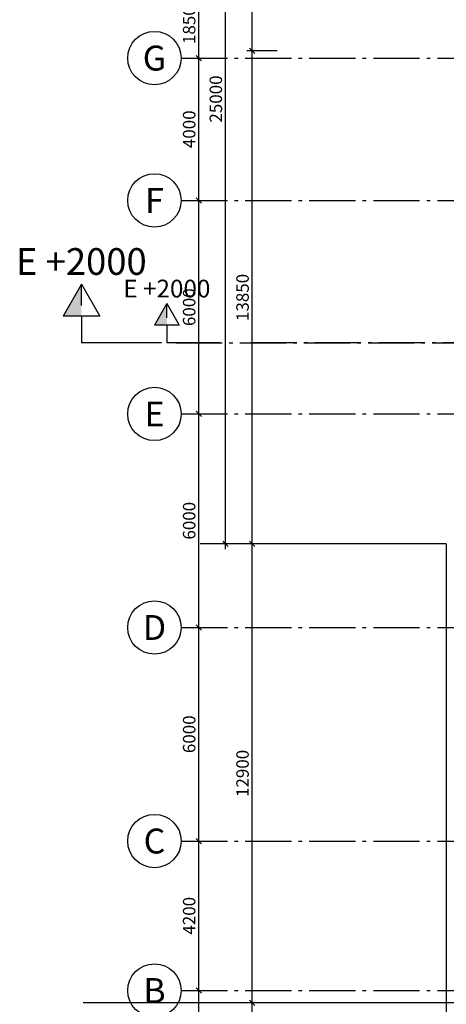
# Model space of a CAD drawing. Extents: x -23114 to 236800, y 2000 to 175653.
# Drawn here: x 9464 to 21450, y 97412 to 125079 of the extents above; entities that cross this region are included whole.
import ezdxf
from ezdxf.enums import TextEntityAlignment as Align

# ---------------------------------------------------------------- set-up
doc = ezdxf.new("R2010")
doc.units = 0
doc.header["$LTSCALE"] = 100
doc.header["$MEASUREMENT"] = 0
doc.linetypes.add('POINTA_CENTER', pattern=[18, 13, -2, 1, -2])
doc.layers.get('0').update_dxf_attribs({"linetype": 'CONTINUOUS'})
doc.layers.get('Defpoints').update_dxf_attribs({"linetype": 'CONTINUOUS'})
for name, color, linetype in [('A806', 3, 'POINTA_CENTER'), ('A806-100', 3, 'POINTA_CENTER'), ('a806-200', 3, 'POINTA_CENTER'), ('A822', 8, 'POINTA_CENTER'), ('A823', 3, 'CONTINUOUS'), ('A841', 4, 'CONTINUOUS')]:
    doc.layers.add(name, color=color, linetype=linetype)
doc.layers.add('A842-tot', color=4, linetype='CONTINUOUS', plot=False)
doc.layers.add('HJELP', color=140, linetype='CONTINUOUS', plot=False)
doc.styles.add('ISO', font='ISO')
doc.dimstyles.new('Aks_1-200', dxfattribs={"dimscale": 200, "dimtxt": 3.5, "dimasz": 1.5, "dimexe": 1.5, "dimexo": 3, "dimgap": 1, "dimtad": 1, "dimdec": 1, "dimdsep": 46, "dimtxsty": 'ISO', "dimblk1": 'OBLIQUE', "dimblk2": 'OBLIQUE', "dimsah": 1, "dimcen": 2, "dimdle": 1.5, "dimclrt": 3, "dimazin": 2, "dimtfac": 1, "dimtdec": 1, "dimtix": 1, "dimtmove": 2, "dimatfit": 3, "dimldrblk": 'OBLIQUE', "dimfxl": 0, "dimtolj": 1, "dimtzin": 0, "dimarcsym": 0})

# ---------------------------------------------------------------- blocks, each defined once
blk = doc.blocks.new('_SEKPILN')
at = {"color": 7}
for p, q in [((-15, 0), (0, 0)), ((0, -5), (0, 0)), ((-3.46, -5), (3.46, -5)), ((0, -11), (-3.46, -5)), ((0, -11), (3.46, -5))]:
    blk.add_line(p, q, dxfattribs=at)
blk.add_line((0, -7), (0, -11))
blk.add_solid([(0, -11), (3.46, -5), (0, -5)], dxfattribs=at)
at = {"color": 7, "style": 'ISO'}
blk.add_attdef('SEKNR', text='', height=5, rotation=180, dxfattribs=at).set_placement((0.02, -14.58), align=Align.MIDDLE)
at = {"color": 3, "style": 'ISO'}
blk.add_attdef('RITNR', (-3.3, -14.59), '', height=2.5, rotation=180, dxfattribs=at)
blk = doc.blocks.new('179snpil')
at = {"layer": 'A806'}
blk.add_lwpolyline([(-7950, 26000), (86050, 26000)], dxfattribs=at)
at = {"layer": 'A806', "xscale": 150, "yscale": 150, "zscale": 150, "rotation": 180}
blk.add_blockref('_SEKPILN', (-10600, 26000), dxfattribs=at).add_auto_attribs({'SEKNR': 'E +2000'})
blk = doc.blocks.new('_OBLIQUE')
at = {"color": 0, "linetype": 'ByBlock'}
blk.add_line((-0.5, -0.5), (0.5, 0.5), dxfattribs=at)
blk = doc.blocks.new('*D452')
at = {"layer": 'A842-tot', "color": 0, "lineweight": -2}
for p, q in [((16000, 97300), (16000, 110500)), ((16700, 110350), (15850, 110350)), ((16700, 97450), (15850, 97450))]:
    blk.add_line(p, q, dxfattribs=at)
at = {"layer": 'Defpoints', "color": 0}
for p in [(16000, 110350), (17000, 110350), (17000, 97450)]:
    blk.add_point(p, dxfattribs=at)
at = {"layer": 'A842-tot', "color": 0, "lineweight": -2, "xscale": 150, "yscale": 150, "zscale": 150}
for p, rotation in [((16000, 110350), 90), ((16000, 97450), 270)]:
    blk.add_blockref('_OBLIQUE', p, dxfattribs=dict(at, rotation=rotation))
at = {"layer": 'A842-tot', "color": 3, "insert": (15725, 103900), "char_height": 350, "attachment_point": 5, "rotation": 90, "style": 'ISO'}
blk.add_mtext('\\A1;12900', dxfattribs=at)
blk = doc.blocks.new('*D455')
at = {"layer": 'A842-tot', "color": 0, "lineweight": -2}
for p, q in [((16700, 97450), (15850, 97450)), ((16000, 89000), (16000, 97600)), ((16700, 89150), (15850, 89150))]:
    blk.add_line(p, q, dxfattribs=at)
at = {"layer": 'Defpoints', "color": 0}
for p in [(16000, 97450), (17000, 97450), (17000, 89150)]:
    blk.add_point(p, dxfattribs=at)
at = {"layer": 'A842-tot', "color": 0, "lineweight": -2, "xscale": 150, "yscale": 150, "zscale": 150}
for p, rotation in [((16000, 97450), 90), ((16000, 89150), 270)]:
    blk.add_blockref('_OBLIQUE', p, dxfattribs=dict(at, rotation=rotation))
at = {"layer": 'A842-tot', "color": 3, "insert": (15725, 93300), "char_height": 350, "attachment_point": 5, "rotation": 90, "style": 'ISO'}
blk.add_mtext('\\A1;8300', dxfattribs=at)
blk = doc.blocks.new('*D454')
at = {"layer": 'A842-tot', "color": 0, "lineweight": -2}
for p, q in [((16000, 110200), (16000, 124350)), ((16700, 124200), (15850, 124200)), ((16700, 110350), (15850, 110350))]:
    blk.add_line(p, q, dxfattribs=at)
at = {"layer": 'Defpoints', "color": 0}
for p in [(16000, 124200), (17000, 124200), (17000, 110350)]:
    blk.add_point(p, dxfattribs=at)
at = {"layer": 'A842-tot', "color": 0, "lineweight": -2, "xscale": 150, "yscale": 150, "zscale": 150}
for p, rotation in [((16000, 124200), 90), ((16000, 110350), 270)]:
    blk.add_blockref('_OBLIQUE', p, dxfattribs=dict(at, rotation=rotation))
at = {"layer": 'A842-tot', "color": 3, "insert": (15725, 117275), "char_height": 350, "attachment_point": 5, "rotation": 90, "style": 'ISO'}
blk.add_mtext('\\A1;13850', dxfattribs=at)
blk = doc.blocks.new('*D451')
at = {"layer": 'A842-tot', "color": 0, "lineweight": -2}
for p, q in [((15950, 135350), (15100, 135350)), ((15250, 110200), (15250, 135500)), ((15950, 110350), (15100, 110350))]:
    blk.add_line(p, q, dxfattribs=at)
at = {"layer": 'Defpoints', "color": 0}
for p in [(15250, 135350), (16250, 135350), (16250, 110350)]:
    blk.add_point(p, dxfattribs=at)
at = {"layer": 'A842-tot', "color": 0, "lineweight": -2, "xscale": 150, "yscale": 150, "zscale": 150}
for p, rotation in [((15250, 135350), 90), ((15250, 110350), 270)]:
    blk.add_blockref('_OBLIQUE', p, dxfattribs=dict(at, rotation=rotation))
at = {"layer": 'A842-tot', "color": 3, "insert": (14975, 122850), "char_height": 350, "attachment_point": 5, "rotation": 90, "style": 'ISO'}
blk.add_mtext('\\A1;25000', dxfattribs=at)
blk = doc.blocks.new('*D453')
at = {"layer": 'A842-tot', "color": 0, "lineweight": -2}
for p, q in [((16700, 135350), (15850, 135350)), ((16000, 124050), (16000, 135500)), ((16700, 124200), (15850, 124200))]:
    blk.add_line(p, q, dxfattribs=at)
at = {"layer": 'Defpoints', "color": 0}
for p in [(16000, 135350), (17000, 135350), (17000, 124200)]:
    blk.add_point(p, dxfattribs=at)
at = {"layer": 'A842-tot', "color": 0, "lineweight": -2, "xscale": 150, "yscale": 150, "zscale": 150}
for p, rotation in [((16000, 135350), 90), ((16000, 124200), 270)]:
    blk.add_blockref('_OBLIQUE', p, dxfattribs=dict(at, rotation=rotation))
at = {"layer": 'A842-tot', "color": 3, "insert": (15725, 129775), "char_height": 350, "attachment_point": 5, "rotation": 90, "style": 'ISO'}
blk.add_mtext('\\A1;11150', dxfattribs=at)
blk = doc.blocks.new('179snpil-100')
at = {"layer": 'A806'}
blk.add_line((107250, 41000), (15850, 41000), dxfattribs=at)
at = {"layer": 'A806', "xscale": 100, "yscale": 100, "zscale": 100, "rotation": 180}
blk.add_blockref('_SEKPILN', (13600, 41000), dxfattribs=at).add_auto_attribs({'SEKNR': 'E +2000'})
blk = doc.blocks.new('*D413')
at = {"layer": 'A841', "color": 0, "lineweight": -2}
for p, q in [((14300, 49000), (14650, 49000)), ((14500, 44850), (14500, 49150)), ((14300, 45000), (14650, 45000))]:
    blk.add_line(p, q, dxfattribs=at)
at = {"layer": 'Defpoints', "color": 0}
for p in [(14000, 49000), (14500, 49000), (14000, 45000)]:
    blk.add_point(p, dxfattribs=at)
at = {"layer": 'A841', "color": 0, "lineweight": -2, "xscale": 150, "yscale": 150, "zscale": 150}
for p, rotation in [((14500, 49000), 90), ((14500, 45000), 270)]:
    blk.add_blockref('_OBLIQUE', p, dxfattribs=dict(at, rotation=rotation))
at = {"layer": 'A841', "color": 3, "insert": (14225, 47000), "char_height": 350, "attachment_point": 5, "rotation": 90, "style": 'ISO'}
blk.add_mtext('\\A1;4000', dxfattribs=at)
blk = doc.blocks.new('*D420')
at = {"layer": 'A841', "color": 0, "lineweight": -2}
for p, q in [((14500, 32850), (14500, 39150)), ((14300, 39000), (14650, 39000)), ((14300, 33000), (14650, 33000))]:
    blk.add_line(p, q, dxfattribs=at)
at = {"layer": 'Defpoints', "color": 0}
for p in [(14000, 39000), (14500, 39000), (14000, 33000)]:
    blk.add_point(p, dxfattribs=at)
at = {"layer": 'A841', "color": 0, "lineweight": -2, "xscale": 150, "yscale": 150, "zscale": 150}
for p, rotation in [((14500, 39000), 90), ((14500, 33000), 270)]:
    blk.add_blockref('_OBLIQUE', p, dxfattribs=dict(at, rotation=rotation))
at = {"layer": 'A841', "color": 3, "insert": (14225, 36000), "char_height": 350, "attachment_point": 5, "rotation": 90, "style": 'ISO'}
blk.add_mtext('\\A1;6000', dxfattribs=at)
blk = doc.blocks.new('*D421')
at = {"layer": 'A841', "color": 0, "lineweight": -2}
for p, q in [((14500, 22650), (14500, 27150)), ((14300, 27000), (14650, 27000)), ((14300, 22800), (14650, 22800))]:
    blk.add_line(p, q, dxfattribs=at)
at = {"layer": 'Defpoints', "color": 0}
for p in [(14000, 27000), (14500, 27000), (14000, 22800)]:
    blk.add_point(p, dxfattribs=at)
at = {"layer": 'A841', "color": 0, "lineweight": -2, "xscale": 150, "yscale": 150, "zscale": 150}
for p, rotation in [((14500, 27000), 90), ((14500, 22800), 270)]:
    blk.add_blockref('_OBLIQUE', p, dxfattribs=dict(at, rotation=rotation))
at = {"layer": 'A841', "color": 3, "insert": (14225, 24900), "char_height": 350, "attachment_point": 5, "rotation": 90, "style": 'ISO'}
blk.add_mtext('\\A1;4200', dxfattribs=at)
blk = doc.blocks.new('*D422')
at = {"layer": 'A841', "color": 0, "lineweight": -2}
for p, q in [((14300, 33000), (14650, 33000)), ((14500, 26850), (14500, 33150)), ((14300, 27000), (14650, 27000))]:
    blk.add_line(p, q, dxfattribs=at)
at = {"layer": 'Defpoints', "color": 0}
for p in [(14000, 33000), (14500, 33000), (14000, 27000)]:
    blk.add_point(p, dxfattribs=at)
at = {"layer": 'A841', "color": 0, "lineweight": -2, "xscale": 150, "yscale": 150, "zscale": 150}
for p, rotation in [((14500, 33000), 90), ((14500, 27000), 270)]:
    blk.add_blockref('_OBLIQUE', p, dxfattribs=dict(at, rotation=rotation))
at = {"layer": 'A841', "color": 3, "insert": (14225, 30000), "char_height": 350, "attachment_point": 5, "rotation": 90, "style": 'ISO'}
blk.add_mtext('\\A1;6000', dxfattribs=at)
blk = doc.blocks.new('*D423')
at = {"layer": 'A841', "color": 0, "lineweight": -2}
for p, q in [((14300, 22800), (14650, 22800)), ((14500, 14850), (14500, 22950)), ((14300, 15000), (14650, 15000))]:
    blk.add_line(p, q, dxfattribs=at)
at = {"layer": 'Defpoints', "color": 0}
for p in [(14000, 22800), (14500, 22800), (14000, 15000)]:
    blk.add_point(p, dxfattribs=at)
at = {"layer": 'A841', "color": 0, "lineweight": -2, "xscale": 150, "yscale": 150, "zscale": 150}
for p, rotation in [((14500, 22800), 90), ((14500, 15000), 270)]:
    blk.add_blockref('_OBLIQUE', p, dxfattribs=dict(at, rotation=rotation))
at = {"layer": 'A841', "color": 3, "insert": (14225, 18900), "char_height": 350, "attachment_point": 5, "rotation": 90, "style": 'ISO'}
blk.add_mtext('\\A1;7800', dxfattribs=at)
blk = doc.blocks.new('*D425')
at = {"layer": 'A841', "color": 0, "lineweight": -2}
for p, q in [((14500, 38850), (14500, 45150)), ((14300, 45000), (14650, 45000)), ((14300, 39000), (14650, 39000))]:
    blk.add_line(p, q, dxfattribs=at)
at = {"layer": 'Defpoints', "color": 0}
for p in [(14000, 45000), (14500, 45000), (14000, 39000)]:
    blk.add_point(p, dxfattribs=at)
at = {"layer": 'A841', "color": 0, "lineweight": -2, "xscale": 150, "yscale": 150, "zscale": 150}
for p, rotation in [((14500, 45000), 90), ((14500, 39000), 270)]:
    blk.add_blockref('_OBLIQUE', p, dxfattribs=dict(at, rotation=rotation))
at = {"layer": 'A841', "color": 3, "insert": (14225, 42000), "char_height": 350, "attachment_point": 5, "rotation": 90, "style": 'ISO'}
blk.add_mtext('\\A1;6000', dxfattribs=at)
blk = doc.blocks.new('*D427')
at = {"layer": 'A841', "color": 0, "lineweight": -2}
for p, q in [((14500, 48850), (14500, 51000)), ((14300, 50850), (14650, 50850)), ((14300, 49000), (14650, 49000))]:
    blk.add_line(p, q, dxfattribs=at)
at = {"layer": 'Defpoints', "color": 0}
for p in [(14000, 50850), (14500, 50850), (14000, 49000)]:
    blk.add_point(p, dxfattribs=at)
at = {"layer": 'A841', "color": 0, "lineweight": -2, "xscale": 150, "yscale": 150, "zscale": 150}
for p, rotation in [((14500, 50850), 90), ((14500, 49000), 270)]:
    blk.add_blockref('_OBLIQUE', p, dxfattribs=dict(at, rotation=rotation))
at = {"layer": 'A841', "color": 3, "insert": (14225, 49925), "char_height": 350, "attachment_point": 5, "rotation": 90, "style": 'ISO'}
blk.add_mtext('\\A1;1850', dxfattribs=at)
blk = doc.blocks.new('a179aks')
at = {"layer": 'A822'}
for p, q in [((-7800, 34000), (88200, 34000)), ((-7800, 30000), (88200, 30000)), ((-7800, 24000), (88200, 24000)), ((-7800, 18000), (88200, 18000)), ((-7800, 12000), (88200, 12000)), ((-7800, 7800), (88200, 7800))]:
    blk.add_line(p, q, dxfattribs=at)
at = {"layer": 'A822', "linetype": 'Continuous'}
for centre in [(-8550, 34000), (-8550, 30000), (-8550, 24000), (-8550, 18000), (-8550, 12000), (-8550, 7800)]:
    blk.add_circle(centre, 750, dxfattribs=at)
at = {"layer": 'A823', "style": 'ISO'}
for s, p in [('G', (-8550, 34000)), ('F', (-8550, 30000)), ('E', (-8550, 24000)), ('D', (-8550, 18000)), ('C', (-8550, 12000)), ('B', (-8550, 7800))]:
    blk.add_text(s, height=700, dxfattribs=at).set_placement(p, align=Align.MIDDLE_CENTER)
at = {"layer": 'A841'}
for base, p1, p2, picture, middle in [((-7300, 35850), (-7800, 34000), (-7800, 35850), '*D427', (-7575, 34925)), ((-7300, 34000), (-7800, 30000), (-7800, 34000), '*D413', (-7575, 32000)), ((-7300, 30000), (-7800, 24000), (-7800, 30000), '*D425', (-7575, 27000)), ((-7300, 24000), (-7800, 18000), (-7800, 24000), '*D420', (-7575, 21000)), ((-7300, 18000), (-7800, 12000), (-7800, 18000), '*D422', (-7575, 15000)), ((-7300, 12000), (-7800, 7800), (-7800, 12000), '*D421', (-7575, 9900)), ((-7300, 7800), (-7800, 0), (-7800, 7800), '*D423', (-7575, 3900))]:
    dim = blk.add_linear_dim(base=base, p1=p1, p2=p2, angle=90, dimstyle='Aks_1-200', override={"dimscale": 100}, dxfattribs=at)
    dim.commit()
    dim.dimension.update_dxf_attribs({"geometry": picture, "text_midpoint": middle, "insert": (-21800, -15000)})

msp = doc.modelspace()

# ---------------------------------------------------------------- linework, layer by layer
at = {"layer": 'HJELP'}
for p, q in [((21450, 110350), (14538.3, 110350)), ((21450, 110350), (21450, 84075.27)), ((31650, 97450), (11246.21, 97450))]:
    msp.add_line(p, q, dxfattribs=at)

# ---------------------------------------------------------------- block references
at = {"layer": 'A806-100'}
msp.add_blockref('179snpil-100', (0, 75000), dxfattribs=at)
at = {"layer": 'a806-200'}
msp.add_blockref('179snpil', (21800, 90000), dxfattribs=at)
at = {"layer": 'A822'}
msp.add_blockref('a179aks', (21800, 90000), dxfattribs=at)

# ---------------------------------------------------------------- dimensions: what is measured, and where the dimension line sits
at = {"layer": 'A842-tot'}
for base, p1, p2, picture, middle in [((15250, 135350), (16250, 110350), (16250, 135350), '*D451', (14975, 122850)), ((16000, 135350), (17000, 124200), (17000, 135350), '*D453', (15725, 129775)), ((16000, 124200), (17000, 110350), (17000, 124200), '*D454', (15725, 117275)), ((16000, 110350), (17000, 97450), (17000, 110350), '*D452', (15725, 103900)), ((16000, 97450), (17000, 89150), (17000, 97450), '*D455', (15725, 93300))]:
    dim = msp.add_linear_dim(base=base, p1=p1, p2=p2, angle=90, dimstyle='Aks_1-200', override={"dimscale": 100}, dxfattribs=at)
    dim.commit()
    dim.dimension.update_dxf_attribs({"geometry": picture, "text_midpoint": middle})

doc.saveas('drawing.dxf')
